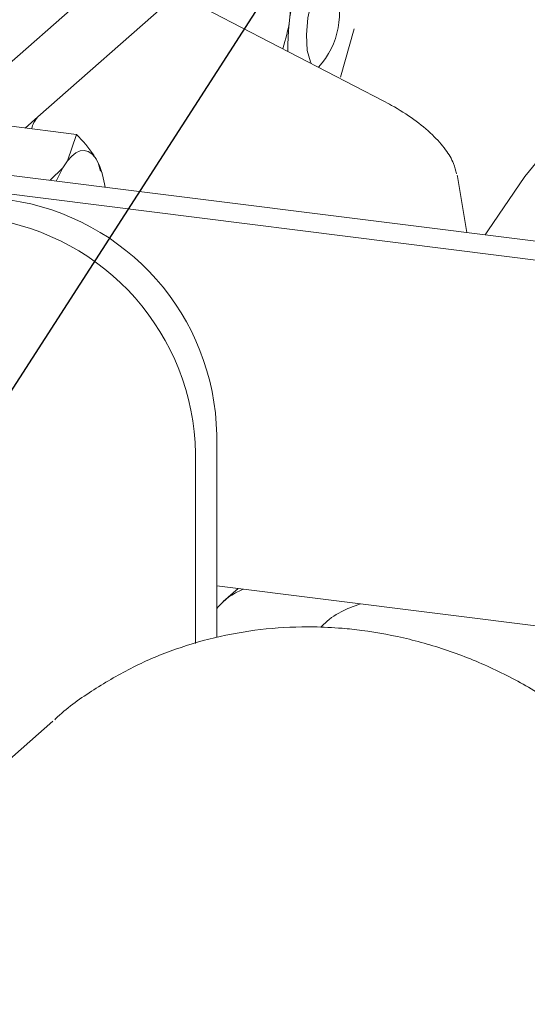
# Model space of a CAD drawing. Units: inches. Extents: x 0.2 to 9.1, y 0.2 to 10.8.
# Drawn here: x 4 to 4.1, y 8 to 8.3 of the extents above; entities that cross this region are included whole.
import ezdxf

# ---------------------------------------------------------------- set-up
doc = ezdxf.new("R2010")
doc.units = ezdxf.units.IN
doc.header["$MEASUREMENT"] = 0
doc.dimstyles.new('SLDDIMSTYLE2', dxfattribs={"dimtxt": 0.18, "dimasz": 0.125, "dimexe": 0, "dimexo": 0.0625, "dimgap": 0, "dimtad": 0, "dimtih": 1, "dimtoh": 1, "dimdec": 0, "dimrnd": 1e-09, "dimzin": 0, "dimdsep": 46, "dimlunit": 5, "dimtxsty": 'Standard', "dimblk1": 'NONE', "dimblk2": 'NONE', "dimsah": 1, "dimcen": 0.09, "dimadec": 0, "dimazin": 0, "dimtfac": 0.125, "dimtdec": 0, "dimtofl": 0, "dimtmove": 0, "dimatfit": 3, "dimldrblk": 'NONE', "dimfxl": 0, "dimfrac": 2, "dimtolj": 1, "dimtzin": 0, "dimarcsym": 0})

# ---------------------------------------------------------------- blocks, each defined once
blk = doc.blocks.new('_NONE')

msp = doc.modelspace()

# ---------------------------------------------------------------- linework, layer by layer
at = {"color": 7, "linetype": 'Continuous', "lineweight": 18}
for p, q in [((4.05340921246898, 8.294149787930175), (4.005331847862799, 8.251749139968302)), ((4.015701126594524, 8.241252360487254), (4.05007437691921, 8.271566771774069)), ((4.102167298100302, 8.245320912005516), (4.051153765931498, 8.27180247868079)), ((4.094904448668026, 8.263327459547899), (4.091525809179839, 8.251230793363693)), ((4.015701126594524, 8.241252360487254), (4.012567124280268, 8.238488540563285)), ((4.008458288782923, 8.239005844216978), (4.025423058730379, 8.23686831631729)), ((4.02316500481561, 8.230254443091686), (4.025423058730379, 8.23686831631729)), ((4.287361191317237, 8.191575565468938), (3.990029280935653, 8.22901906773322)), ((4.01876629414841, 8.22540054953465), (4.02198334142925, 8.228503849981355)), ((4.02198334142925, 8.228503849981355), (4.020330264229442, 8.22520343181177)), ((4.02316500481561, 8.230254443091686), (4.02198334142925, 8.228503849981355)), ((4.030807162458679, 8.22979137288556), (4.031381111383928, 8.22766010269136)), ((4.031804158348705, 8.227128197724861), (4.031683110858167, 8.22754746399257)), ((4.120734888050364, 8.226648961779553), (4.120800724326855, 8.226313131585018)), ((4.123116922755118, 8.21225884653391), (4.120800724326855, 8.226313131585018)), ((4.277771453209821, 8.188048305475407), (3.990430817037815, 8.224232965985637)), ((4.060516336292805, 8.110805274830525), (4.060516336292805, 8.16154744420821)), ((4.055213061260394, 8.10928152354414), (4.055213061260394, 8.156870330831213)), ((4.060516336292805, 8.123745688304727), (4.198123540716711, 8.106416015905989)), ((4.065851030221521, 8.1230735064402), (4.062156246237314, 8.119814806307204)), ((4.019465071261262, 8.089822666853031), (3.986319439347616, 8.06059083861568))]:
    msp.add_line(p, q, dxfattribs=at)
at = {"color": 7, "linetype": 'Continuous', "lineweight": 18, "flags": 128}
for points in [[(4.12775068848472, 8.211675315497134), (4.128366616184285, 8.212689585261684), (4.13764438159934, 8.22636997240987), (4.14812258351722, 8.239064249468202), (4.159727498345143, 8.250683244133471), (4.172377906280625, 8.26114664918525), (4.18598496094262, 8.270379893633134), (4.200453232322433, 8.278318835995869), (4.215681228259177, 8.284906635448602), (4.231562111468525, 8.290098445102002), (4.247984449163686, 8.293857240198601), (4.264833093045232, 8.296156946965526), (4.28198979855321, 8.296981399663599), (4.299334202633618, 8.296323819111878), (4.316744703728247, 8.29419046301585), (4.334099048434561, 8.29059541121286), (4.351275570009918, 8.285563694524866), (4.368153775031454, 8.279130773282965), (4.384615190793699, 8.271342537327406), (4.400544440851718, 8.262252177154837), (4.415829668719906, 8.25192435572197), (4.430363711191777, 8.24043155811738)], [(4.089848157449103, 8.274545961061921), (4.088600853339549, 8.275890846266433), (4.087097569964866, 8.275551365743699), (4.0855671698664, 8.27357914556399), (4.084242687389157, 8.270273512639834), (4.083325737981835, 8.266138733738487), (4.082955881513708, 8.261803708261514), (4.083189502518602, 8.257929145613385), (4.08399094511212, 8.25510379158545), (4.084271303354879, 8.25461099727825)], [(4.030807162458679, 8.22979137288556), (4.030049458619145, 8.231078374314306), (4.029207797230979, 8.232029024073059), (4.028294758889587, 8.232630285275386), (4.027324097510157, 8.232871206936682), (4.026310414405496, 8.232750224630577), (4.025268897548299, 8.232267859832524), (4.024215126017854, 8.231431934674392), (4.02316500481561, 8.230254443091686)]]:
    msp.add_lwpolyline(points, dxfattribs=at)
at = {"color": 7, "linetype": 'Continuous', "lineweight": 18}
msp.add_circle((4.194815497035843, 8.176323630652726), 1.199301585809578, dxfattribs=at)
for centre, radius, start, end in [((4.137172019748395, 8.258456984436217), 0.05885873201553675, 153.6124687378604, 180.7356760999573), ((4.071286601961684, 8.267214424159823), 0.01995702321137578, 317.4517718836892, 21.55327889968397), ((4.021109367782421, 8.236522935285711), 0.007184464871057217, 138.830794778178, 165.7670976769909), ((4.009972438836028, 8.220571418459997), 0.02278361841415184, 7.803982396322519, 23.87074509462523), ((3.999921574833822, 8.160486813161876), 0.06060404321897583, 1.002784334406366, 81.8158889978493), ((3.994618160306151, 8.155809576762863), 0.06060418484600011, 1.002898314756964, 81.8157750174939)]:
    msp.add_arc(centre, radius, start, end, dxfattribs=at)
for points, knots in [([(4.077020643411418, 8.258374485653965), (4.077725732581803, 8.260744593476117), (4.07967811246388, 8.267307381595232), (4.078728481806853, 8.274146008836109), (4.07812180402405, 8.278514910767834)], [0, 0, 0, 0, 0.3611434315925081, 1, 1, 1, 1]), ([(4.120585354962968, 8.22699052820412), (4.120366796846968, 8.22786035266491), (4.119824582710567, 8.230018273530357), (4.117717640743122, 8.233348770285046), (4.114379623600944, 8.237096748460372), (4.109782364719787, 8.240818092090263), (4.10553246754831, 8.243527005341482), (4.102879048640432, 8.244941491576085), (4.102167298100302, 8.245320912005516)], [0, 0, 0, 0, 0.1002002383722905, 0.2485837026350181, 0.4354895247533525, 0.6625999512108454, 0.9094961348724553, 0.9999999999999999, 0.9999999999999999, 0.9999999999999999, 0.9999999999999999]), ([(4.025423058730379, 8.23686831631729), (4.026980968368363, 8.235218707318985), (4.02903751788055, 8.233041108247741), (4.030461820013802, 8.230425551956912), (4.030807162458679, 8.22979137288556)], [0, 0, 0, 0, 0.7575356823424848, 1, 1, 1, 1]), ([(4.060516336292805, 8.118066820574159), (4.061417349724549, 8.119040775744635), (4.063309704240672, 8.121086326233028), (4.065829863716444, 8.122282911988348), (4.067150090770218, 8.12290976314659)], [0, 0, 0, 0, 0.4761335278714368, 1, 1, 1, 1]), ([(4.096511636027586, 8.11921250215396), (4.095088134953341, 8.118715076672974), (4.091889065170159, 8.117597199873014), (4.0885672006206, 8.11542702663766), (4.086929103545009, 8.113706039052662), (4.086587306229847, 8.113346946209662)], [0, 0, 0, 0, 0.3881672234498272, 0.8723379685672038, 1, 1, 1, 1]), ([(4.167512735816822, 7.92429644865566), (4.169505948502019, 7.926132495657707), (4.174276250814585, 7.930526657567722), (4.180676121302318, 7.938603926132847), (4.186763369847667, 7.94821137178887), (4.19164917765081, 7.958563057149218), (4.195320432789668, 7.969491037509444), (4.197722991324373, 7.980879438538121), (4.198829106047027, 7.992590345552127), (4.19862181270882, 8.00448461692981), (4.197099696428627, 8.016417361808923), (4.194278117942741, 8.028241250691927), (4.190187904145792, 8.039808180465235), (4.184877030838654, 8.050972570665785), (4.178409984192419, 8.06159390397928), (4.170862229951033, 8.07153619510214), (4.162327033548782, 8.08067370353081), (4.152906854613458, 8.088887997209198), (4.142716951674003, 8.09607132143146), (4.131882794888118, 8.102127210540802), (4.120539814131847, 8.106973665993019), (4.108833571026054, 8.110543083447855), (4.099213064372088, 8.112350738108052), (4.091176566932563, 8.113205888186481), (4.08319239461153, 8.11359451139826), (4.072940239790208, 8.113152339704829), (4.061343314220013, 8.11128319841016), (4.050166102464472, 8.108069510656819), (4.039524859764898, 8.103604535542114), (4.029684216868766, 8.097812853449172), (4.023139095300993, 8.09327408878341), (4.020194983384068, 8.090412281445815), (4.019963406245195, 8.09018717819772)], [0, 0, 0, 0, 0.02449890798772067, 0.05863257759551964, 0.09285668947204621, 0.1272637512099918, 0.1619404677993241, 0.1969544140100083, 0.2323549370982127, 0.2681649214366748, 0.3043874482197884, 0.3410011541857098, 0.3779606728544957, 0.4152093856658924, 0.4526813998850732, 0.4902947357176032, 0.5279738635915011, 0.5656363195954165, 0.6032007209035052, 0.6405935999189502, 0.6777494393162129, 0.7146107995979821, 0.751130802068433, 0.7661291666524848, 0.7877269196947757, 0.8234141435796403, 0.8587753058938854, 0.8937707090113868, 0.9284410822999412, 0.9628509140548726, 0.9970779374977311, 1, 1, 1, 1]), ([(3.985852979551014, 8.06002608069537), (3.983640824412193, 8.057990935279967), (3.978649716734344, 8.053399200401115), (3.972057247974035, 8.045098365402122), (3.965979571036695, 8.035483219705819), (3.961099261543437, 8.025129280950638), (3.957434333026168, 8.014198374091576), (3.955038685938326, 8.002808053725252), (3.95393912537897, 7.991095606741941), (3.954153374299723, 7.979200819336505), (3.955682297564373, 7.967268274626317), (3.958510528806815, 7.95544544344258), (3.962607253567221, 7.943880139885929), (3.967923965467233, 7.932718002707441), (3.974397481474287, 7.922100063151935), (3.981949911595334, 7.912161108916305), (3.990490328464334, 7.903028225458637), (3.99991474967334, 7.894819146451372), (4.010108263574065, 7.887641502497429), (4.020945572865248, 7.881592042964381), (4.032290319365995, 7.876751457534753), (4.043999143268503, 7.873189812531965), (4.055919290547071, 7.870956307977123), (4.067893854488019, 7.870084109193543), (4.079762391460224, 7.870586603816861), (4.091367694071405, 7.872451958994221), (4.102549500957872, 7.875655634247936), (4.11318757212283, 7.880122122397586), (4.123054292473429, 7.88588274202192), (4.130136331935156, 7.890898390348285), (4.133574821518024, 7.894285518441884), (4.134317563734728, 7.895017166151688)], [0, 0, 0, 0, 0.02693483260963895, 0.06077089598298426, 0.09469584262936563, 0.1288043761994841, 0.163177946081915, 0.1978895707681979, 0.2329820682551909, 0.2684827095531005, 0.3043898317840952, 0.3406852806793257, 0.3773239642205448, 0.4142496161649399, 0.4513939992097342, 0.488681101073188, 0.526030684113056, 0.5633636007258015, 0.6005989125374956, 0.6376636904435155, 0.6744937160867668, 0.711031205451909, 0.7472301893418135, 0.7830584262125898, 0.8184987155180653, 0.8535537707715298, 0.8882445755440392, 0.92261456639271, 0.9567247968740162, 0.9906521978550581, 1, 1, 1, 1])]:
    msp.add_open_spline(points, degree=3, knots=knots, dxfattribs=at)

# ---------------------------------------------------------------- leaders
at = {"color": 7, "linetype": 'Continuous', "lineweight": 0, "has_arrowhead": 0}
msp.add_leader([(3.984720131152743, 8.134738509345093), (4.740121066205136, 9.30916007642681), (4.98618405833112, 9.30916007642681)], dimstyle='SLDDIMSTYLE2', dxfattribs=at)

doc.saveas('drawing.dxf')
